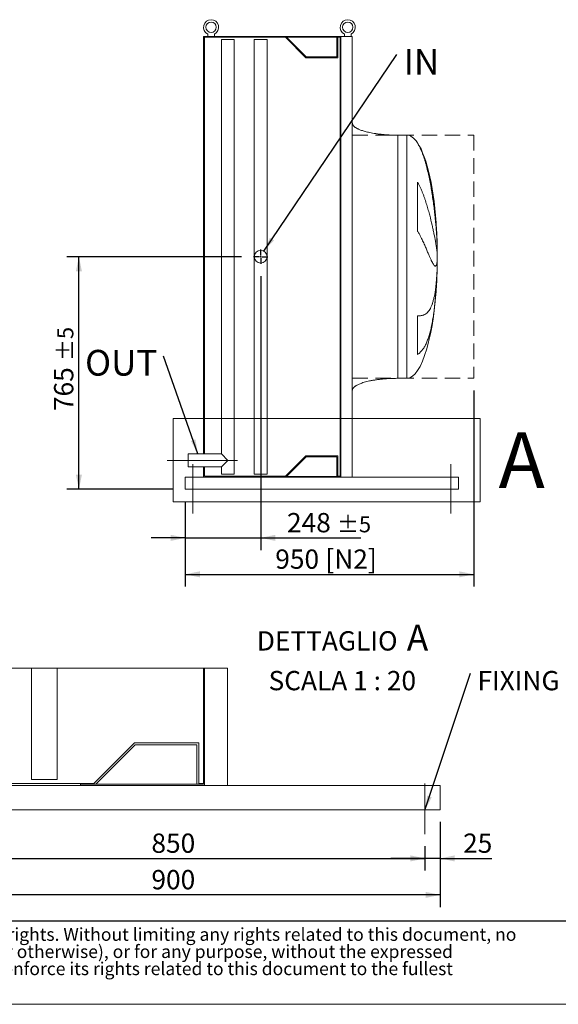
# Model space of a CAD drawing. Units: millimetres. Extents: x 117 to 8308, y 77 to 5813.
# Drawn here: x 4104 to 5878, y 77 to 3316 of the extents above; entities that cross this region are included whole.
import ezdxf

# ---------------------------------------------------------------- set-up
doc = ezdxf.new("R2010")
doc.units = ezdxf.units.MM
doc.header["$LTSCALE"] = 40
for name, pattern in [('SLD-Center', [19.05, 15.24, -1.27, 1.27, -1.27]), ('SLD-Dashed', [1.905, 1.27, -0.635]), ('SLD-Solid', [0])]:
    doc.linetypes.add(name, pattern=pattern)
doc.layers.add('GEOMETRY', color=7, linetype='SLD-Solid')
doc.layers.add('TITLE', color=7, linetype='SLD-Solid')
doc.styles.add('SLDTEXTSTYLE0', font='TXT', dxfattribs={"width": 0.605})
doc.styles.add('SLDTEXTSTYLE4', font='TXT', dxfattribs={"width": 0.7})
doc.dimstyles.new('SLDDIMSTYLE0', dxfattribs={"dimtxt": 61.639648, "dimasz": 48, "dimexe": 0, "dimexo": 0.0625, "dimgap": 15.409912, "dimtad": 1, "dimdec": 0, "dimrnd": 1e-09, "dimzin": 12, "dimdsep": 46, "dimtxsty": 'SLDTEXTSTYLE0', "dimsah": 1, "dimcen": 0.09, "dimadec": 0, "dimazin": 3, "dimtfac": 1, "dimtdec": 0, "dimtofl": 0, "dimtmove": 0, "dimatfit": 3, "dimfxl": 1, "dimfrac": 2, "dimtolj": 1, "dimtzin": 12, "dimarcsym": 0})
doc.dimstyles.new('SLDDIMSTYLE1', dxfattribs={"dimtxt": 61.639648, "dimasz": 48, "dimexe": 0, "dimexo": 0.0625, "dimgap": 15.409912, "dimtad": 1, "dimdec": 0, "dimrnd": 1e-09, "dimzin": 12, "dimdsep": 46, "dimtxsty": 'SLDTEXTSTYLE0', "dimsah": 1, "dimcen": 0.09, "dimadec": 0, "dimazin": 3, "dimtol": 1, "dimtp": 5, "dimtm": 5, "dimtfac": 1, "dimtdec": 0, "dimtofl": 0, "dimtmove": 0, "dimatfit": 3, "dimfxl": 1, "dimfrac": 2, "dimtolj": 1, "dimarcsym": 0})
doc.dimstyles.new('SLDDIMSTYLE12', dxfattribs={"dimtxt": 61.639648, "dimasz": 48, "dimexe": 0, "dimexo": 0.0625, "dimgap": 15.409912, "dimtad": 1, "dimdec": 0, "dimlfac": 0.5, "dimrnd": 1e-09, "dimzin": 12, "dimdsep": 46, "dimtxsty": 'SLDTEXTSTYLE0', "dimsah": 1, "dimcen": 0.09, "dimadec": 0, "dimazin": 3, "dimtfac": 1, "dimtdec": 0, "dimtmove": 0, "dimatfit": 0, "dimfxl": 1, "dimfrac": 2, "dimtolj": 1, "dimtzin": 12, "dimarcsym": 0})
doc.dimstyles.new('SLDDIMSTYLE13', dxfattribs={"dimtxt": 61.639648, "dimasz": 48, "dimexe": 0, "dimexo": 0.0625, "dimgap": 15.409912, "dimtad": 1, "dimdec": 0, "dimlfac": 0.5, "dimrnd": 1e-09, "dimzin": 12, "dimdsep": 46, "dimtxsty": 'SLDTEXTSTYLE0', "dimsah": 1, "dimcen": 0.09, "dimadec": 0, "dimazin": 3, "dimtfac": 1, "dimtdec": 0, "dimtofl": 0, "dimtmove": 0, "dimatfit": 3, "dimfxl": 1, "dimfrac": 2, "dimtolj": 1, "dimtzin": 12, "dimarcsym": 0})
doc.dimstyles.new('SLDDIMSTYLE4', dxfattribs={"dimtxt": 61.639648, "dimasz": 48, "dimexe": 0, "dimexo": 0.0625, "dimgap": 15.409912, "dimtad": 1, "dimdec": 0, "dimrnd": 1e-09, "dimzin": 12, "dimdsep": 46, "dimtxsty": 'SLDTEXTSTYLE0', "dimsah": 1, "dimcen": 0.09, "dimadec": 0, "dimazin": 3, "dimtol": 1, "dimtp": 5, "dimtm": 5, "dimtfac": 1, "dimtdec": 0, "dimtmove": 0, "dimatfit": 0, "dimfxl": 1, "dimfrac": 2, "dimtolj": 1, "dimarcsym": 0})
doc.dimstyles.new('SLDDIMSTYLE5', dxfattribs={"dimtxt": 0.18, "dimasz": 48, "dimexe": 0, "dimexo": 0.0625, "dimgap": 0, "dimtad": 0, "dimtih": 1, "dimtoh": 1, "dimdec": 0, "dimrnd": 1e-09, "dimzin": 0, "dimdsep": 46, "dimtxsty": 'Standard', "dimsah": 1, "dimcen": 0.09, "dimadec": 0, "dimazin": 0, "dimtfac": 48, "dimtdec": 0, "dimtofl": 0, "dimtmove": 0, "dimatfit": 3, "dimfxl": 1, "dimfrac": 2, "dimtolj": 1, "dimtzin": 0, "dimarcsym": 0})

# ---------------------------------------------------------------- blocks, each defined once
blk = doc.blocks.new('SW_NOTE_7')
at = {"layer": 'TITLE', "color": 0, "char_height": 42.3333, "attachment_point": 1, "style": 'SLDTEXTSTYLE4'}
for s, insert in [('This document and its contents is owned by Luve Group or its affiliates and protected by laws governing intellectual property and thereto related rights. Without limiting any rights related to this document, no', (0, 54.6)), ('part of this document may be copied, reproduced or transmitted in any form or by any means(electronic, mechanical, photocopying, recording, or otherwise), or for any purpose, without the expressed', (0, -1.9)), ('permission of Luve Group. Nor may it be used in any other way or for any other purpose than expressly permitted by Luve Group. Luve Group will enforce its rights related to this document to the fullest', (0, -58.3))]:
    blk.add_mtext(s, dxfattribs=dict(at, insert=insert))
blk = doc.blocks.new('_D_28')
at = {"layer": 'GEOMETRY'}
for p, q in [((5599.4, 2096.5), (5599.4, 1451.5)), ((4649.4, 1731.5), (4649.4, 1451.5)), ((4649.4, 1491.5), (5599.4, 1491.5))]:
    blk.add_line(p, q, dxfattribs=at)
for points in [[(4649.4, 1491.5), (4697.4, 1481.5), (4697.4, 1501.5)], [(5599.4, 1491.5), (5551.4, 1501.5), (5551.4, 1481.5)]]:
    blk.add_solid(points, dxfattribs=at)
at = {"layer": 'GEOMETRY', "char_height": 63.5, "attachment_point": 1, "style": 'SLDTEXTSTYLE0'}
for s, insert in [('950', (4945.8, 1573.3)), ('[N2]', (5110.7, 1573.3))]:
    blk.add_mtext(s, dxfattribs=dict(at, insert=insert))
blk = doc.blocks.new('_D_29')
at = {"layer": 'GEOMETRY'}
for p, q in [((4834.3, 2536.5), (4259.1, 2536.5)), ((4299.1, 1771.5), (4299.1, 2536.5)), ((4609.4, 1771.5), (4259.1, 1771.5))]:
    blk.add_line(p, q, dxfattribs=at)
for points in [[(4299.1, 2536.5), (4289.1, 2488.5), (4309.1, 2488.5)], [(4299.1, 1771.5), (4309.1, 1819.5), (4289.1, 1819.5)]]:
    blk.add_solid(points, dxfattribs=at)
at = {"layer": 'GEOMETRY', "attachment_point": 1, "rotation": 90, "style": 'SLDTEXTSTYLE0'}
for s, insert, char_height in [('±5', (4227.9, 2193.3), 52.92), ('765', (4217.3, 2028.7), 63.5)]:
    blk.add_mtext(s, dxfattribs=dict(at, insert=insert, char_height=char_height))
blk = doc.blocks.new('_D_30')
at = {"layer": 'GEOMETRY'}
for p, q in [((4897.8, 2473), (4897.8, 1571.5)), ((4649.4, 1731.5), (4649.4, 1571.5)), ((4649.4, 1611.5), (4537.4, 1611.5)), ((4649.4, 1611.5), (4897.8, 1611.5)), ((4897.8, 1611.5), (5227, 1611.5))]:
    blk.add_line(p, q, dxfattribs=at)
for points in [[(4649.4, 1611.5), (4601.4, 1621.5), (4601.4, 1601.5)], [(4897.8, 1611.5), (4945.8, 1601.5), (4945.8, 1621.5)]]:
    blk.add_solid(points, dxfattribs=at)
at = {"layer": 'GEOMETRY', "attachment_point": 1, "style": 'SLDTEXTSTYLE0'}
for s, insert, char_height in [('248', (4984.4, 1693.3), 63.5), ('±5', (5149, 1682.7), 52.92)]:
    blk.add_mtext(s, dxfattribs=dict(at, insert=insert, char_height=char_height))
blk = doc.blocks.new('SW_NOTE_13')
at = {"layer": 'GEOMETRY', "color": 0, "insert": (23, 17.4), "char_height": 84.67, "attachment_point": 1, "style": 'SLDTEXTSTYLE0'}
blk.add_mtext('IN', dxfattribs=at)
blk = doc.blocks.new('SW_NOTE_14')
at = {"layer": 'GEOMETRY', "color": 0, "insert": (-258.2, 20.5), "char_height": 84.67, "attachment_point": 1, "style": 'SLDTEXTSTYLE0'}
blk.add_mtext('OUT', dxfattribs=at)
blk = doc.blocks.new('SW_CENTERMARKSYMBOL_4')
at = {"layer": 'GEOMETRY', "color": 0}
for p, q in [((-5, 0), (-23.5, 0)), ((0, 0), (-2.5, 0)), ((0, 5), (0, 23.5)), ((0, 0), (0, 2.5)), ((0, 0), (0, -2.5)), ((0, 0), (2.5, 0)), ((5, 0), (23.5, 0)), ((0, -5), (0, -23.5))]:
    blk.add_line(p, q, dxfattribs=at)
blk = doc.blocks.new('_D_34')
at = {"layer": 'GEOMETRY'}
for p, q in [((3738.7, 596.8), (3738.7, 516.8)), ((5438.7, 596.8), (5438.7, 516.8)), ((3738.7, 556.8), (5438.7, 556.8))]:
    blk.add_line(p, q, dxfattribs=at)
for points in [[(3738.7, 556.8), (3786.7, 546.8), (3786.7, 566.8)], [(5438.7, 556.8), (5390.7, 566.8), (5390.7, 546.8)]]:
    blk.add_solid(points, dxfattribs=at)
at = {"layer": 'GEOMETRY', "insert": (4537.9, 638.7), "char_height": 63.5, "attachment_point": 1, "style": 'SLDTEXTSTYLE0'}
blk.add_mtext('850', dxfattribs=at)
blk = doc.blocks.new('_D_35')
at = {"layer": 'GEOMETRY'}
for p, q in [((5488.7, 676.8), (5488.7, 516.8)), ((5438.7, 596.8), (5438.7, 516.8)), ((5438.7, 556.8), (5326.7, 556.8)), ((5488.7, 556.8), (5438.7, 556.8)), ((5488.7, 556.8), (5658.5, 556.8))]:
    blk.add_line(p, q, dxfattribs=at)
for points in [[(5438.7, 556.8), (5390.7, 566.8), (5390.7, 546.8)], [(5488.7, 556.8), (5536.7, 546.8), (5536.7, 566.8)]]:
    blk.add_solid(points, dxfattribs=at)
at = {"layer": 'GEOMETRY', "insert": (5564.4, 638.7), "char_height": 63.5, "attachment_point": 1, "style": 'SLDTEXTSTYLE0'}
blk.add_mtext('25', dxfattribs=at)
blk = doc.blocks.new('_D_36')
at = {"layer": 'GEOMETRY'}
for p, q in [((3688.7, 676.8), (3688.7, 396.8)), ((5488.7, 676.8), (5488.7, 396.8)), ((5488.7, 436.8), (3688.7, 436.8))]:
    blk.add_line(p, q, dxfattribs=at)
for points in [[(3688.7, 436.8), (3736.7, 426.8), (3736.7, 446.8)], [(5488.7, 436.8), (5440.7, 446.8), (5440.7, 426.8)]]:
    blk.add_solid(points, dxfattribs=at)
at = {"layer": 'GEOMETRY', "insert": (4537.9, 518.7), "char_height": 63.5, "attachment_point": 1, "style": 'SLDTEXTSTYLE0'}
blk.add_mtext('900', dxfattribs=at)
blk = doc.blocks.new('SW_NOTE_15')
at = {"layer": 'GEOMETRY', "color": 0, "attachment_point": 2, "style": 'SLDTEXTSTYLE0'}
for s, insert, char_height in [('A', (541.7, 103.1), 84.7), ('DETTAGLIO', (244.1, 81.9), 63.5), ('SCALA 1 : 20', (293.9, -48.8), 63.5)]:
    blk.add_mtext(s, dxfattribs=dict(at, insert=insert, char_height=char_height))
blk = doc.blocks.new('SW_NOTE_16')
at = {"layer": 'GEOMETRY', "color": 0, "insert": (22.8, 7.5), "char_height": 63.5, "attachment_point": 1, "style": 'SLDTEXTSTYLE0'}
blk.add_mtext('FIXING POINT Ø16', dxfattribs=at)

msp = doc.modelspace()

# ---------------------------------------------------------------- linework, layer by layer
at = {"color": 7, "linetype": 'SLD-Solid', "lineweight": 15}
for p, q in [((4957.4, 3261.5), (4709.4, 3261.5)), ((4709.4, 3261.5), (4709.4, 1887.6)), ((4712.4, 3258.5), (4712.4, 1887.6)), ((4979.2, 3258.5), (4712.4, 3258.5)), ((4723.4, 3269), (4723.4, 3261.5)), ((4745.4, 3261.5), (4745.4, 3269)), ((4768.3, 3251.5), (4768.3, 1887.6)), ((4810.5, 3251.5), (4768.3, 3251.5)), ((4810.5, 1821.5), (4810.5, 3251.5)), ((4876.8, 3251.5), (4876.8, 2536.5)), ((4918.8, 3251.5), (4876.8, 3251.5)), ((4918.8, 2536.5), (4918.8, 3251.5)), ((4957.4, 3259.5), (4957.4, 3261.5)), ((5161.4, 3261.5), (4957.4, 3261.5)), ((5160, 3259.5), (4957.4, 3259.5)), ((5046.2, 3191.5), (4979.2, 3258.5)), ((5047.4, 3194.5), (4982.4, 3259.5)), ((5149, 3259.5), (5149, 3194.5)), ((5160, 3258.5), (5152, 3258.5)), ((5152, 3258.5), (5152, 3191.5)), ((5160, 1813.5), (5160, 3259.5)), ((5161.4, 1811.5), (5161.4, 3261.5)), ((5199.4, 3261.5), (5161.4, 3261.5)), ((5173.4, 3269), (5173.4, 3261.5)), ((5195.4, 3261.5), (5195.4, 3269)), ((5199.4, 1811.5), (5199.4, 3261.5)), ((5152, 3191.5), (5046.2, 3191.5)), ((5149, 3194.5), (5047.4, 3194.5)), ((5379.4, 2936.5), (5349.4, 2936.5)), ((5414.2, 2621.1), (5414.2, 2781.5)), ((5478.5, 2591.4), (5478.5, 2580.9)), ((4876.8, 2536.5), (4876.8, 1821.5)), ((4918.8, 1821.5), (4918.8, 2536.5)), ((5478.5, 2552.5), (5478.5, 2519.5)), ((5478.5, 2491.4), (5478.5, 2481.5)), ((5414.2, 2215.2), (5414.2, 2342.2)), ((5349.4, 2136.5), (5379.4, 2136.5)), ((4768.3, 1887.6), (4659.4, 1887.6)), ((4659.4, 1845.4), (4659.4, 1887.6)), ((4789.4, 1866.5), (4768.3, 1887.6)), ((4979.2, 1814.5), (5046.2, 1881.5)), ((5046.2, 1881.5), (5152, 1881.5)), ((5152, 1881.5), (5152, 1814.5)), ((4768.3, 1845.4), (4789.4, 1866.5)), ((4982.4, 1813.5), (5047.4, 1878.5)), ((5047.4, 1878.5), (5149, 1878.5)), ((5149, 1878.5), (5149, 1813.5)), ((4659.4, 1845.4), (4768.3, 1845.4)), ((4709.4, 1845.4), (4709.4, 1811.5)), ((4712.4, 1845.4), (4712.4, 1814.5)), ((4712.4, 1814.5), (4979.2, 1814.5)), ((4768.3, 1845.4), (4768.3, 1821.5)), ((4810.5, 1821.5), (4768.3, 1821.5)), ((4918.8, 1821.5), (4876.8, 1821.5)), ((5152, 1814.5), (5160, 1814.5)), ((4649.4, 1811.5), (4957.4, 1811.5)), ((4649.4, 1811.5), (4649.4, 1803.5)), ((4649.4, 1803.5), (4649.4, 1779.5)), ((4957.4, 1811.5), (4957.4, 1813.5)), ((5160, 1813.5), (4957.4, 1813.5)), ((5161.4, 1811.5), (4957.4, 1811.5)), ((5199.4, 1811.5), (5161.4, 1811.5)), ((5199.4, 1811.5), (5549.4, 1811.5)), ((5549.4, 1811.5), (5549.4, 1803.5)), ((5549.4, 1803.5), (5549.4, 1779.5)), ((4649.4, 1779.5), (4649.4, 1771.5)), ((4649.4, 1771.5), (5549.4, 1771.5)), ((5549.4, 1779.5), (5549.4, 1771.5)), ((4143.5, 1183.1), (4143.5, 816.8)), ((4227.5, 816.8), (4227.5, 1183.1)), ((4709.7, 800.8), (4709.7, 1183.1)), ((4712.7, 796.8), (4712.7, 1183.1)), ((4788.7, 796.8), (4788.7, 1183.1)), ((4348.2, 802.8), (4482.2, 936.8)), ((4354.7, 800.8), (4484.7, 930.8)), ((4482.2, 936.8), (4693.7, 936.8)), ((4484.7, 930.8), (4687.7, 930.8)), ((4687.7, 930.8), (4687.7, 800.8)), ((4693.7, 936.8), (4693.7, 802.8)), ((4227.5, 816.8), (4143.5, 816.8)), ((3688.7, 796.8), (4304.7, 796.8)), ((3814.7, 802.8), (4348.2, 802.8)), ((4304.7, 796.8), (4304.7, 800.8)), ((4709.7, 800.8), (4304.7, 800.8)), ((4712.7, 796.8), (4304.7, 796.8)), ((4693.7, 802.8), (4709.7, 802.8)), ((4788.7, 796.8), (4712.7, 796.8)), ((4788.7, 796.8), (5488.7, 796.8)), ((5488.7, 796.8), (5488.7, 780.8)), ((5488.7, 780.8), (5488.7, 732.8)), ((3688.7, 716.8), (5488.7, 716.8)), ((5488.7, 732.8), (5488.7, 716.8))]:
    msp.add_line(p, q, dxfattribs=at)
at = {"color": 8, "linetype": 'SLD-Solid', "lineweight": 15}
for p, q in [((5349.4, 2936.5), (5349.4, 2536.5)), ((5379.4, 2936.5), (5379.4, 2536.5)), ((5414.2, 2910.1), (5414.2, 2911.5)), ((5479.2, 2536.5), (5479.2, 2561.5)), ((5379.4, 2536.5), (5379.4, 2136.5)), ((5479.2, 2511.5), (5479.2, 2536.5))]:
    msp.add_line(p, q, dxfattribs=at)
at = {"color": 7, "linetype": 'SLD-Solid', "lineweight": 0}
for p, q in [((4609.1, 2004.6), (5620, 2004.6)), ((4609.1, 2004.6), (4609.1, 1730.5)), ((5620, 2004.6), (5620, 1730.5)), ((4609.1, 1730.5), (5620, 1730.5)), ((4788.7, 1183.1), (3808.7, 1183.1))]:
    msp.add_line(p, q, dxfattribs=at)
at = {"color": 7, "linetype": 'SLD-Solid', "lineweight": 15}
for centre, radius in [((4734.4, 3291.5), 17), ((5184.4, 3291.5), 17), ((4897.8, 2536.5), 21)]:
    msp.add_circle(centre, radius, dxfattribs=at)
for centre in [(4734.4, 3291.5), (5184.4, 3291.5)]:
    msp.add_arc(centre, 25, 296.1039, 243.8961, dxfattribs=at)
for major_axis, start_param, end_param in [((0, 400), 5.927764, 6.283185), ((0, 400), 4.932089, 5.927764), ((0, 400), 4.77493, 4.932089), ((0, 400), 4.712389, 4.77493), ((0, -400), 1.508256, 1.570796), ((0, -400), 1.432859, 1.508256), ((0, -400), 0, 1.418348)]:
    msp.add_ellipse((5379.4, 2536.5), major_axis=major_axis, ratio=0.25, start_param=start_param, end_param=end_param, dxfattribs=at)
for points, knots in [([(5349.4, 2936.5), (5344.6, 2936.5), (5335.1, 2936.6), (5321, 2937.1), (5307.4, 2938), (5294.5, 2939.2), (5282.4, 2940.6), (5271.4, 2942.2), (5261.7, 2944), (5253.1, 2945.8), (5245.4, 2947.6), (5238.7, 2949.4), (5232.6, 2951.3), (5227.2, 2953.2), (5222.4, 2955.2), (5218.5, 2956.9), (5215.3, 2958.5), (5212.7, 2960), (5210.4, 2961.4), (5207.9, 2963.2), (5205.3, 2965.3), (5203, 2967.7), (5201.1, 2970.3), (5199.7, 2973.2), (5199.5, 2975.4), (5199.4, 2976.5)], [0, 0, 0, 0, 0.089181, 0.176714, 0.26127, 0.341681, 0.417001, 0.48654, 0.546425, 0.600635, 0.649194, 0.692268, 0.730133, 0.767292, 0.798774, 0.825192, 0.84715, 0.865208, 0.879076, 0.898123, 0.92148, 0.940618, 0.960265, 0.979979, 1, 1, 1, 1]), ([(5478.5, 2580.9), (5478.2, 2587.1), (5477.9, 2593.3), (5477.2, 2606.1), (5476.8, 2612.6), (5475.8, 2625.9), (5475.3, 2632.6), (5474.1, 2646.4), (5473.5, 2653.4), (5472.6, 2662.4), (5472.4, 2664.2), (5472, 2667.8), (5471.8, 2669.6), (5471.3, 2675), (5470.9, 2678.6), (5469.7, 2689.5), (5468.8, 2696.8), (5466.9, 2711.4), (5465.9, 2718.8), (5463.8, 2733.5), (5462.7, 2740.9), (5461.2, 2750.2), (5460.9, 2752.1), (5460.3, 2755.8), (5460, 2757.7), (5459, 2763.2), (5458.4, 2766.9), (5456.4, 2778), (5455, 2785.2), (5452, 2799.6), (5450.5, 2806.8), (5447.2, 2820.9), (5445.5, 2827.9), (5442.7, 2838.2), (5441.8, 2841.7), (5439.8, 2848.5), (5438.8, 2851.9), (5435.7, 2861.8), (5433.5, 2868.3), (5429.9, 2877.8), (5428.7, 2880.9), (5426.2, 2887), (5424.8, 2890), (5422.1, 2895.9), (5420.6, 2898.8), (5417.6, 2904.5), (5416, 2907.3), (5414.2, 2910.1)], [0, 0, 0, 0, 0.0625, 0.0625, 0.125, 0.125, 0.1875, 0.1875, 0.25, 0.25, 0.265625, 0.265625, 0.28125, 0.28125, 0.3125, 0.3125, 0.375, 0.375, 0.4375, 0.4375, 0.5, 0.5, 0.515625, 0.515625, 0.53125, 0.53125, 0.5625, 0.5625, 0.625, 0.625, 0.6875, 0.6875, 0.75, 0.75, 0.78125, 0.78125, 0.8125, 0.8125, 0.875, 0.875, 0.90625, 0.90625, 0.9375, 0.9375, 0.96875, 0.96875, 1, 1, 1, 1]), ([(5414.2, 2781.5), (5416.1, 2778.4), (5417.8, 2775.4), (5421, 2769.2), (5422.5, 2766.1), (5425.4, 2759.9), (5426.7, 2756.8), (5429.4, 2750.6), (5430.7, 2747.5), (5433.1, 2741.3), (5434.3, 2738.2), (5436.5, 2731.9), (5437.6, 2728.8), (5440.8, 2719.6), (5442.8, 2713.5), (5446.4, 2701.5), (5448.2, 2695.6), (5451.4, 2684.1), (5453, 2678.4), (5457.3, 2661.7), (5459.9, 2651), (5462.5, 2639.6), (5462.8, 2638.3), (5463.3, 2635.8), (5463.6, 2634.6), (5464.4, 2630.9), (5465, 2628.4), (5466.5, 2621.3), (5467.4, 2616.7), (5470.1, 2603.5), (5471.7, 2595.3), (5473.7, 2584.2), (5474.3, 2580.6), (5475.1, 2575.6), (5475.4, 2574), (5475.9, 2570.8), (5476.1, 2569.3), (5477.3, 2561.9), (5478, 2556.8), (5478.5, 2552.5)], [0, 0, 0, 0, 0.03125, 0.03125, 0.0625, 0.0625, 0.09375, 0.09375, 0.125, 0.125, 0.15625, 0.15625, 0.1875, 0.1875, 0.25, 0.25, 0.3125, 0.3125, 0.375, 0.375, 0.5, 0.5, 0.515625, 0.515625, 0.53125, 0.53125, 0.5625, 0.5625, 0.625, 0.625, 0.75, 0.75, 0.8125, 0.8125, 0.84375, 0.84375, 0.875, 0.875, 1, 1, 1, 1]), ([(5478.5, 2519.5), (5478.2, 2517.1), (5477.9, 2515.1), (5477.2, 2511.6), (5476.8, 2510.2), (5475.8, 2507.9), (5475.3, 2507.1), (5474.1, 2506), (5473.5, 2505.7), (5472.6, 2505.8), (5472.4, 2505.8), (5472, 2505.9), (5471.8, 2506), (5471.3, 2506.2), (5470.9, 2506.5), (5469.7, 2507.4), (5468.8, 2508.4), (5466.9, 2510.8), (5465.9, 2512.3), (5463.8, 2515.9), (5462.7, 2518), (5461.2, 2520.9), (5460.9, 2521.5), (5460.3, 2522.8), (5460, 2523.5), (5459, 2525.4), (5458.4, 2526.8), (5456.4, 2531.2), (5455, 2534.3), (5452, 2541.1), (5450.5, 2544.7), (5447.2, 2552.5), (5445.5, 2556.6), (5442.7, 2563.1), (5441.8, 2565.3), (5439.8, 2569.9), (5438.8, 2572.2), (5435.7, 2579.4), (5433.5, 2584.3), (5429.9, 2591.9), (5428.7, 2594.4), (5426.2, 2599.6), (5424.8, 2602.2), (5422.1, 2607.6), (5420.6, 2610.2), (5417.6, 2615.7), (5416, 2618.4), (5414.2, 2621.1)], [0, 0, 0, 0, 0.0625, 0.0625, 0.125, 0.125, 0.1875, 0.1875, 0.25, 0.25, 0.265625, 0.265625, 0.28125, 0.28125, 0.3125, 0.3125, 0.375, 0.375, 0.4375, 0.4375, 0.5, 0.5, 0.515625, 0.515625, 0.53125, 0.53125, 0.5625, 0.5625, 0.625, 0.625, 0.6875, 0.6875, 0.75, 0.75, 0.78125, 0.78125, 0.8125, 0.8125, 0.875, 0.875, 0.90625, 0.90625, 0.9375, 0.9375, 0.96875, 0.96875, 1, 1, 1, 1]), ([(5414.2, 2342.2), (5416.1, 2342.1), (5417.8, 2342.2), (5421, 2342.3), (5422.5, 2342.4), (5425.4, 2342.7), (5426.7, 2342.9), (5429.4, 2343.5), (5430.7, 2343.8), (5433.1, 2344.5), (5434.3, 2344.9), (5436.5, 2345.8), (5437.6, 2346.4), (5440.8, 2348.1), (5442.8, 2349.4), (5446.4, 2352.5), (5448.2, 2354.3), (5451.4, 2358.2), (5453, 2360.4), (5457.3, 2367.5), (5459.9, 2373.1), (5462.5, 2380.4), (5462.8, 2381.2), (5463.3, 2382.9), (5463.6, 2383.7), (5464.4, 2386.3), (5465, 2388.1), (5466.5, 2393.5), (5467.4, 2397.2), (5470.1, 2409.1), (5471.7, 2417.8), (5473.7, 2431.8), (5474.3, 2436.7), (5475.1, 2444.3), (5475.4, 2446.9), (5475.9, 2452.1), (5476.1, 2454.7), (5477.3, 2468.2), (5478, 2479.5), (5478.5, 2491.4)], [0, 0, 0, 0, 0.03125, 0.03125, 0.0625, 0.0625, 0.09375, 0.09375, 0.125, 0.125, 0.15625, 0.15625, 0.1875, 0.1875, 0.25, 0.25, 0.3125, 0.3125, 0.375, 0.375, 0.5, 0.5, 0.515625, 0.515625, 0.53125, 0.53125, 0.5625, 0.5625, 0.625, 0.625, 0.75, 0.75, 0.8125, 0.8125, 0.84375, 0.84375, 0.875, 0.875, 1, 1, 1, 1]), ([(5478.5, 2481.5), (5478.2, 2473.9), (5477.9, 2466.4), (5477.2, 2451.5), (5476.8, 2444.1), (5475.8, 2429.4), (5475.3, 2422.1), (5474.1, 2407.7), (5473.5, 2400.5), (5472.6, 2391.6), (5472.4, 2389.8), (5472, 2386.2), (5471.8, 2384.5), (5471.3, 2379.2), (5470.9, 2375.8), (5469.7, 2365.5), (5468.8, 2358.8), (5466.9, 2345.6), (5465.9, 2339.2), (5463.8, 2326.7), (5462.7, 2320.6), (5461.2, 2313.1), (5460.9, 2311.6), (5460.3, 2308.7), (5460, 2307.2), (5459, 2302.9), (5458.4, 2300), (5456.4, 2291.7), (5455, 2286.4), (5452, 2276.1), (5450.5, 2271.2), (5447.2, 2261.9), (5445.5, 2257.5), (5442.7, 2251.1), (5441.8, 2249.1), (5439.8, 2245.1), (5438.8, 2243.2), (5435.7, 2237.6), (5433.5, 2234.1), (5429.9, 2229.4), (5428.7, 2227.9), (5426.2, 2225), (5424.8, 2223.6), (5422.1, 2221), (5420.6, 2219.7), (5417.6, 2217.3), (5416, 2216.2), (5414.2, 2215.2)], [0, 0, 0, 0, 0.0625, 0.0625, 0.125, 0.125, 0.1875, 0.1875, 0.25, 0.25, 0.265625, 0.265625, 0.28125, 0.28125, 0.3125, 0.3125, 0.375, 0.375, 0.4375, 0.4375, 0.5, 0.5, 0.515625, 0.515625, 0.53125, 0.53125, 0.5625, 0.5625, 0.625, 0.625, 0.6875, 0.6875, 0.75, 0.75, 0.78125, 0.78125, 0.8125, 0.8125, 0.875, 0.875, 0.90625, 0.90625, 0.9375, 0.9375, 0.96875, 0.96875, 1, 1, 1, 1]), ([(5199.4, 2096.5), (5199.5, 2097.1), (5199.5, 2098.2), (5200.1, 2100.4), (5201.1, 2102.6), (5202.6, 2104.7), (5203.9, 2106.1), (5204.8, 2107.1), (5205.6, 2107.8), (5206.5, 2108.6), (5207.8, 2109.6), (5209.6, 2111), (5212.3, 2112.7), (5215.8, 2114.6), (5220.1, 2116.8), (5225.3, 2118.9), (5231.4, 2121.2), (5238.6, 2123.5), (5246.9, 2125.7), (5256.6, 2127.9), (5267.5, 2130), (5279.4, 2131.9), (5292.2, 2133.5), (5305.6, 2134.8), (5319.8, 2135.7), (5334.5, 2136.3), (5344.4, 2136.4), (5349.4, 2136.5)], [0, 0, 0, 0, 0.011108, 0.021591, 0.040794, 0.05706, 0.0691, 0.075937, 0.081821, 0.088757, 0.096849, 0.112504, 0.132012, 0.156058, 0.185415, 0.220912, 0.260324, 0.306455, 0.359838, 0.420836, 0.489567, 0.565835, 0.644158, 0.727916, 0.816046, 0.907235, 1, 1, 1, 1])]:
    msp.add_open_spline(points, degree=3, knots=knots, dxfattribs=at)
at = {"color": 8, "linetype": 'SLD-Solid', "lineweight": 15}
for points, knots in [([(5477, 2623.6), (5477.1, 2622.7), (5477.4, 2617), (5477.9, 2606.3), (5478.3, 2596.4), (5478.5, 2591.4)], [0, 0, 0, 0, 0.079839, 0.539487, 1, 1, 1, 1]), ([(5349.4, 2536.5), (5349.4, 2523.4), (5349.4, 2510.3), (5349.4, 2484.2), (5349.4, 2471.3), (5349.4, 2445.6), (5349.4, 2432.9), (5349.4, 2407.8), (5349.4, 2395.5), (5349.4, 2371.3), (5349.4, 2359.4), (5349.4, 2336.3), (5349.4, 2325.1), (5349.4, 2303.3), (5349.4, 2292.8), (5349.4, 2272.6), (5349.4, 2262.9), (5349.4, 2244.4), (5349.4, 2235.6), (5349.4, 2218.9), (5349.4, 2211.1), (5349.4, 2196.6), (5349.4, 2189.9), (5349.4, 2177.5), (5349.4, 2171.9), (5349.4, 2161.9), (5349.4, 2157.5), (5349.4, 2149.9), (5349.4, 2146.7), (5349.4, 2141.6), (5349.4, 2139.7), (5349.4, 2137.1), (5349.4, 2136.5), (5349.4, 2136.5)], [0, 0, 0, 0, 0.0625, 0.0625, 0.125, 0.125, 0.1875, 0.1875, 0.25, 0.25, 0.3125, 0.3125, 0.375, 0.375, 0.4375, 0.4375, 0.5, 0.5, 0.5625, 0.5625, 0.625, 0.625, 0.6875, 0.6875, 0.75, 0.75, 0.8125, 0.8125, 0.875, 0.875, 0.9375, 0.9375, 1, 1, 1, 1])]:
    msp.add_open_spline(points, degree=3, knots=knots, dxfattribs=at)
at = {"layer": 'GEOMETRY', "linetype": 'SLD-Dashed', "lineweight": 15}
for p, q in [((5199.4, 2936.5), (5599.4, 2936.5)), ((5599.4, 2936.5), (5599.4, 2136.5)), ((5199.4, 2136.5), (5599.4, 2136.5))]:
    msp.add_line(p, q, dxfattribs=at)
at = {"layer": 'GEOMETRY', "lineweight": 0}
for p, q in [((5199.4, 2936.5), (5199.4, 2136.5)), ((117.1, 76.8), (8307.8, 76.8))]:
    msp.add_line(p, q, dxfattribs=at)
at = {"layer": 'GEOMETRY', "linetype": 'SLD-Center', "lineweight": 0}
for p, q in [((4821.4, 1866.5), (4589.4, 1866.5)), ((4674.4, 1691.5), (4674.4, 1854.5)), ((5524.4, 1854.5), (5524.4, 1691.5))]:
    msp.add_line(p, q, dxfattribs=at)
at = {"layer": 'GEOMETRY', "linetype": 'SLD-Center', "lineweight": 0, "ltscale": 2}
msp.add_line((5438.7, 802.8), (5438.7, 636.8), dxfattribs=at)
at = {"layer": 'GEOMETRY', "color": 7}
msp.add_line((117.1, 351.5), (5920, 351.5), dxfattribs=at)

# ---------------------------------------------------------------- block references
at = {"layer": 'GEOMETRY'}
for name, p in [('SW_NOTE_13', (5345.6, 3202.3)), ('SW_CENTERMARKSYMBOL_4', (4897.8, 2536.5)), ('SW_NOTE_14', (4577.6, 2209.5)), ('SW_NOTE_15', (4872.6, 1222.4)), ('SW_NOTE_16', (5588.7, 1166))]:
    msp.add_blockref(name, p, dxfattribs=at)
at = {"layer": 'TITLE', "color": 7}
msp.add_blockref('SW_NOTE_7', (162.2, 273.4), dxfattribs=at)

# ---------------------------------------------------------------- texts
at = {"color": 7, "linetype": 'SLD-Solid', "lineweight": 0, "insert": (5681.2, 1959.2), "char_height": 183.4, "attachment_point": 1, "style": 'SLDTEXTSTYLE0'}
msp.add_mtext('A', dxfattribs=at)

# ---------------------------------------------------------------- dimensions: what is measured, and where the dimension line sits
at = {"layer": 'GEOMETRY'}
for base, p1, p2, angle, dimstyle, picture, middle in [((4299.1, 2536.5), (4649.4, 1771.5), (4874.3, 2536.5), 90, 'SLDDIMSTYLE1', '_D_29', (4299.1, 2149.9)), ((5438.7, 556.8), (3738.7, 636.8), (5438.7, 636.8), 0, 'SLDDIMSTYLE13', '_D_34', (4608.5, 556.8))]:
    dim = msp.add_linear_dim(base=base, p1=p1, p2=p2, angle=angle, dimstyle=dimstyle, dxfattribs=at)
    dim.commit()
    dim.dimension.update_dxf_attribs({"geometry": picture, "text_midpoint": middle, "dimtype": 160})
for base, p1, p2, dimstyle, picture, middle in [((4897.8, 1611.5), (4649.4, 1771.5), (4897.8, 2513), 'SLDDIMSTYLE4', '_D_30', (5105.7, 1611.5)), ((3688.7, 436.8), (5488.7, 716.8), (3688.7, 716.8), 'SLDDIMSTYLE13', '_D_36', (4608.5, 436.8)), ((5438.7, 556.8), (5488.7, 716.8), (5438.7, 636.8), 'SLDDIMSTYLE12', '_D_35', (5611.4, 556.8))]:
    dim = msp.add_linear_dim(base=base, p1=p1, p2=p2, dimstyle=dimstyle, dxfattribs=at)
    dim.commit()
    dim.dimension.update_dxf_attribs({"geometry": picture, "text_midpoint": middle, "dimtype": 160})
dim = msp.add_linear_dim(base=(5599.4, 1491.5), p1=(4649.4, 1771.5), p2=(5599.4, 2136.5), text='<> [N2]', dimstyle='SLDDIMSTYLE0', dxfattribs=at)
dim.commit()
dim.dimension.update_dxf_attribs({"geometry": '_D_28', "text_midpoint": (5105.7, 1491.5), "dimtype": 160})

# ---------------------------------------------------------------- leaders
for points in [[(4908, 2554.8), (5345.6, 3202.3)], [(4691.2, 1887.6), (4577.6, 2209.5)], [(5438.7, 715.5), (5588.7, 1166)]]:
    msp.add_leader(points, dimstyle='SLDDIMSTYLE5', dxfattribs=at)

doc.saveas('drawing.dxf')
